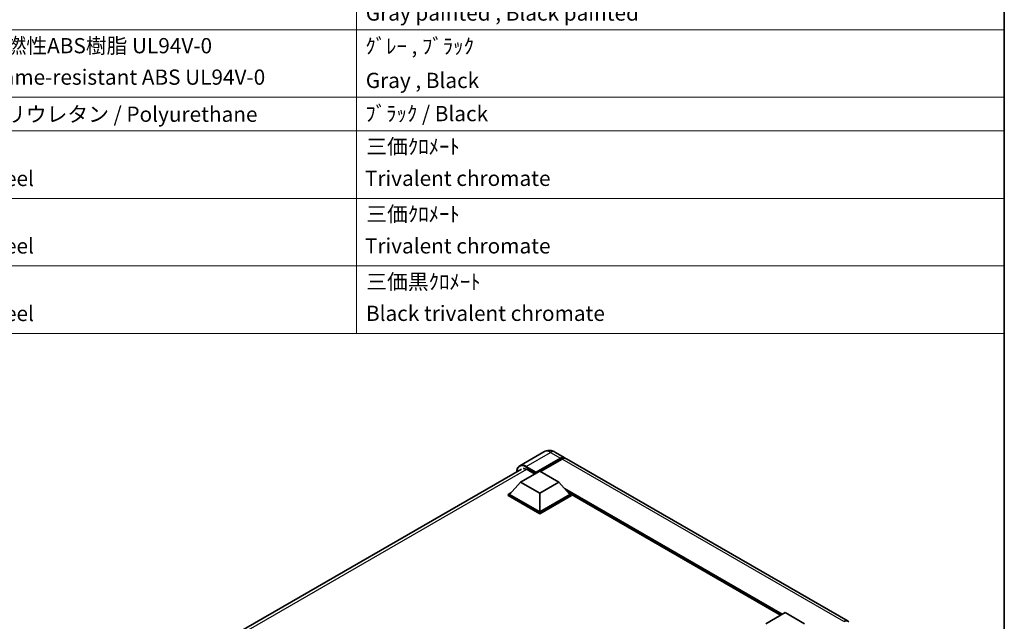
# Model space of a CAD drawing. Units: millimetres. Extents: x 0 to 8672, y 0 to 984.
# Drawn here: x 785 to 1173, y 394 to 631 of the extents above; entities that cross this region are included whole.
import ezdxf

# ---------------------------------------------------------------- set-up
doc = ezdxf.new("R2010")
doc.units = ezdxf.units.MM
doc.header["$LTSCALE"] = 3
for name, color, linetype, lineweight in [('Border (ISO)', 7, 'Continuous', 35), ('Symbol (ISO)', 7, 'Continuous', 18), ('Visible (ISO)', 7, 'Continuous', 35), ('Visible Narrow (ISO)', 7, 'Continuous', 25)]:
    doc.layers.add(name, color=color, linetype=linetype, lineweight=lineweight)
doc.styles.add('Note Text (TK2)', font='txt')

# ---------------------------------------------------------------- blocks, each defined once
blk = doc.blocks.new('図面枠 tk図枠')
at = {"layer": 'Border (ISO)'}
blk.add_line((405.5, 289), (405.5, 8), dxfattribs=at)
blk = doc.blocks.new('構成内容 _ Components')
at = {"layer": 'Symbol (ISO)'}
for p, q in [((320.5, 279.12), (320.5, 177.16)), ((405.5, 279.12), (405.5, 177.16)), ((405.5, 217.06), (195.5, 217.06)), ((405.5, 208.19), (195.5, 208.19)), ((405.5, 203.76), (195.5, 203.76)), ((405.5, 194.9), (195.5, 194.9)), ((405.5, 186.03), (195.5, 186.03)), ((405.5, 177.16), (195.5, 177.16))]:
    blk.add_line(p, q, dxfattribs=at)
at = {"layer": 'Symbol (ISO)', "color": 7, "char_height": 2, "attachment_point": 7, "style": 'Note Text (TK2)'}
for s, insert in [('Gray painted , Black painted', (321.7, 217.63)), ('難燃性ABS樹脂 UL94V-0', (271.69, 213.34)), ('ｸﾞﾚｰ , ﾌﾞﾗｯｸ', (321.64, 213.28)), ('Flame-resistant ABS UL94V-0', (271.76, 209.21)), ('Gray , Black', (321.7, 208.78)), ('ポリウレタン / Polyurethane', (271.62, 204.34)), ('ﾌﾞﾗｯｸ / Black', (321.64, 204.42)), ('三価ｸﾛﾒｰﾄ', (321.76, 200.09)), ('Steel', (271.69, 195.9)), ('Trivalent chromate', (321.59, 195.92)), ('三価ｸﾛﾒｰﾄ', (321.76, 191.23)), ('Steel', (271.69, 187.04)), ('Trivalent chromate', (321.59, 187.05)), ('三価黒ｸﾛﾒｰﾄ', (321.76, 182.34)), ('Steel', (271.69, 178.17)), ('Black trivalent chromate', (321.72, 178.19))]:
    blk.add_mtext(s, dxfattribs=dict(at, insert=insert))

msp = doc.modelspace()

# ---------------------------------------------------------------- linework, layer by layer
at = {"layer": 'Visible (ISO)'}
for p, q in [((991.7548, 460.8794), (982.2089, 455.3681)), ((988.5684, 452.5414), (998.2659, 458.1402)), ((988.7199, 452.8388), (998.2659, 458.3502)), ((998.872, 458.0002), (990.417, 453.1188)), ((996.0406, 460.7945), (999.9802, 458.52)), ((1111.501, 394.1334), (1000.5862, 458.1701)), ((864.1502, 385.5472), (982.8518, 454.0796)), ((985.0834, 453.8886), (988.0835, 452.1565)), ((982.5075, 448.9371), (990.0836, 453.3112)), ((988.5684, 452.5414), (988.5684, 452.5764)), ((988.6593, 452.4889), (988.5684, 452.5414)), ((990.0836, 453.3112), (997.6598, 448.9371)), ((982.5075, 448.9371), (978.2042, 444.1081)), ((990.0836, 444.563), (982.5075, 448.9371)), ((997.6598, 448.9371), (990.0836, 444.563)), ((997.6598, 448.9371), (1001.963, 444.1081)), ((977.5982, 444.1081), (978.8465, 444.8289)), ((977.5982, 443.6182), (977.5982, 444.1081)), ((990.0836, 436.8996), (977.5982, 444.1081)), ((990.0836, 436.4097), (977.5982, 443.6182)), ((990.0836, 437.2496), (978.2042, 444.1081)), ((990.0836, 444.563), (990.0836, 437.2496)), ((1001.963, 444.1081), (990.0836, 437.2496)), ((1002.5691, 444.1081), (990.0836, 436.8996)), ((1002.5691, 443.6182), (990.0836, 436.4097)), ((1001.3208, 444.8289), (1002.5691, 444.1081)), ((1002.5691, 443.6182), (1002.5691, 444.1081)), ((1084.872, 396.4806), (1002.5691, 443.9982)), ((990.0836, 436.4097), (990.0836, 436.8996)), ((1079.1185, 393.1588), (1086.6946, 397.5328)), ((1086.6946, 397.5328), (1094.2708, 393.1588))]:
    msp.add_line(p, q, dxfattribs=at)
for centre, major_axis, start_param, end_param in [((998.2659, 455.5508), (1.7143, 2.9692), 6.10547471, 7.06858347), ((998.2659, 455.5508), (1.5857, 2.7465), 0.02962637, 0.78539816), ((998.872, 455.2008), (1.7143, 2.9692), 0, 0.78539816), ((985.0834, 450.5643), (-2.0357, 3.526), 5.49778714, 6.06759905), ((988.7199, 452.6639), (0.1071, 0.1856), 0.78539816, 2.35619449), ((1109.7867, 391.1642), (1.7143, 2.9692), 6.10547471, 7.06858347)]:
    msp.add_ellipse(centre, major_axis=major_axis, ratio=0.57735027, start_param=start_param, end_param=end_param, dxfattribs=at)
for points, knots in [([(996.0406, 460.7945), (995.8425, 460.9089), (995.6285, 461.0147), (995.161, 461.1991), (994.9073, 461.2778), (994.3549, 461.3895), (994.0559, 461.4223), (993.4206, 461.4153), (993.0842, 461.3747), (992.408, 461.1978), (992.069, 461.0608), (991.7548, 460.8794)], [3.141592654, 3.141592654, 3.141592654, 3.141592654, 3.298672286, 3.298672286, 3.455751919, 3.455751919, 3.612831552, 3.612831552, 3.769911184, 3.769911184, 3.926990817, 3.926990817, 3.926990817, 3.926990817]), ([(981.0828, 453.0584), (981.0877, 453.232), (981.1021, 453.4004), (981.1565, 453.7656), (981.202, 453.9587), (981.3235, 454.3205), (981.3996, 454.4892), (981.5819, 454.7971), (981.6882, 454.9363), (981.9287, 455.1797), (982.063, 455.2839), (982.2089, 455.3681)], [1.602386081, 1.602386081, 1.602386081, 1.602386081, 1.727875959, 1.727875959, 1.884955592, 1.884955592, 2.042035225, 2.042035225, 2.199114858, 2.199114858, 2.35619449, 2.35619449, 2.35619449, 2.35619449])]:
    msp.add_open_spline(points, degree=3, knots=knots, dxfattribs=at)
at = {"layer": 'Visible Narrow (ISO)'}
for p, q in [((984.7803, 455.1133), (994.3263, 460.6247)), ((994.3263, 460.6247), (998.2659, 458.3502)), ((998.6901, 457.8953), (998.2659, 458.1402)), ((1109.7867, 393.9636), (998.872, 458.0002)), ((984.9276, 453.9736), (865.3803, 384.953)), ((984.6288, 454.8509), (988.5684, 452.5764)), ((988.7199, 452.8388), (984.7803, 455.1133)), ((1085.634, 396.9205), (999.9077, 446.4145)), ((1085.2703, 396.7105), (1000.6785, 445.5496)), ((1084.9976, 396.553), (1001.2565, 444.901))]:
    msp.add_line(p, q, dxfattribs=at)
for centre, major_axis, start_param, end_param in [((994.3263, 456.4256), (-2.5714, 4.4538), 5.49778714, 6.28318531), ((994.3263, 457.8253), (1.7143, 2.9692), 0, 0.78539816), ((984.6288, 450.8267), (-2.4643, 4.2683), 5.49778714, 7.00309553), ((984.7803, 450.9142), (-2.5714, 4.4538), 5.49778714, 6.28318531), ((984.7803, 454.9384), (0.1071, 0.1856), 0.78539816, 2.35619449)]:
    msp.add_ellipse(centre, major_axis=major_axis, ratio=0.57735027, start_param=start_param, end_param=end_param, dxfattribs=at)

# ---------------------------------------------------------------- block references
at = {"xscale": 3, "yscale": 3, "zscale": 3}
msp.add_blockref('図面枠 tk図枠', (-43.5, -24), dxfattribs=at)
at = {"layer": 'Symbol (ISO)', "xscale": 3, "yscale": 3, "zscale": 3}
msp.add_blockref('構成内容 _ Components', (-43.5, -24), dxfattribs=at)

doc.saveas('drawing.dxf')
